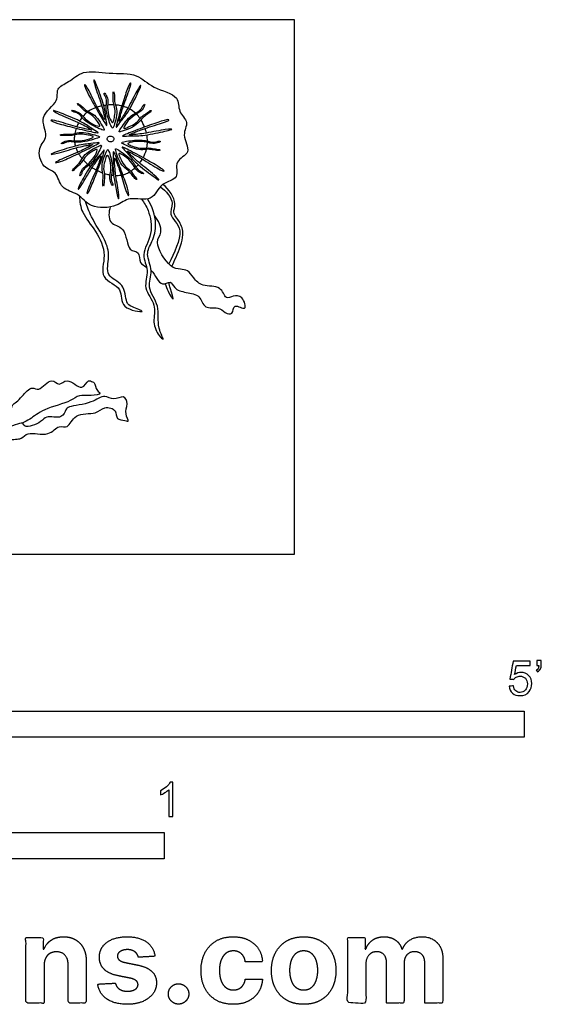
# Model space of a CAD drawing. Units: feet. Extents: x 0 to 5.08, y -2.15 to 2.55.
# Drawn here: x 2.59 to 5.08, y -2.15 to 2.55 of the extents above; entities that cross this region are included whole.
import ezdxf

# ---------------------------------------------------------------- set-up
doc = ezdxf.new("R2010")
doc.units = ezdxf.units.FT
doc.header["$MEASUREMENT"] = 0
for name, color, linetype, true_color in [('2D$AG-ANIMALS', 7, 'Continuous', 0x66ccff), ('2D$AG-DETAILS', 7, 'Continuous', 0x66ffff), ('2D$AG-DETAILS-DIAGRAM', 7, 'Continuous', 0xccff66), ('2D$N-SYMB', 7, 'Continuous', 0x800040), ('2D$X-DIMENSIONS.COM', 7, 'Continuous', 0x800080), ('2D$X-VPRT', 6, 'Continuous', 0xff00ff)]:
    doc.layers.add(name, color=color, linetype=linetype, true_color=true_color)

msp = doc.modelspace()

# ---------------------------------------------------------------- linework, layer by layer
at = {"layer": '2D$AG-ANIMALS'}
for points, knots in [([(2.8247, 2.2571), (2.8043, 2.2444), (2.7603, 2.228), (2.7845, 2.1585), (2.6745, 2.093), (2.738, 1.9926), (2.6712, 1.9441), (2.6984, 1.8404), (2.7708, 1.8317), (2.7851, 1.7403), (2.8753, 1.7265), (2.925, 1.6482), (3.0592, 1.6555), (3.1111, 1.7125), (3.2288, 1.6762), (3.26, 1.7783), (3.3603, 1.7889), (3.3226, 1.8824), (3.4198, 1.914), (3.3601, 2.0028), (3.405, 2.0642), (3.3433, 2.1122), (3.3598, 2.1944), (3.222, 2.2218), (3.1555, 2.3011), (3.0183, 2.2916), (2.8941, 2.317), (2.8485, 2.2719), (2.8247, 2.2571)], [0, 0, 0, 0, 1.375457, 2.662399, 4.427076, 6.070431, 7.494387, 9.120456, 10.487307, 12.000581, 13.555199, 15.17146, 17.062175, 18.555615, 20.271108, 21.899034, 23.413312, 24.860077, 26.31683, 27.887634, 29.252683, 30.630204, 32.033561, 33.937305, 35.686846, 37.682401, 39.606381, 41.206645, 41.206645, 41.206645, 41.206645]), ([(3.2628, 1.7544), (3.2897, 1.7366), (3.3379, 1.678), (3.2926, 1.6189), (3.391, 1.5533), (3.3263, 1.4388), (3.3034, 1.3864)], [0, 0, 0, 0, 1.717667, 2.988487, 4.648916, 6.634455, 6.634455, 6.634455, 6.634455]), ([(3.3184, 1.3736), (3.3242, 1.3876), (3.3465, 1.4354), (3.38, 1.5233), (3.3596, 1.5864), (3.317, 1.6323), (3.3468, 1.6751), (3.3043, 1.7444), (3.2753, 1.7661)], [13.516298, 13.516298, 13.516298, 13.516298, 14.350982, 16.193226, 17.588395, 18.860479, 19.980866, 21.801939, 21.801939, 21.801939, 21.801939]), ([(2.8766, 1.7103), (2.8782, 1.6839), (2.885, 1.6275), (2.9588, 1.544), (3.011, 1.4318), (2.9652, 1.3135), (3.0927, 1.2758), (3.0608, 1.1706), (3.2171, 1.1495), (3.1226, 1.1821), (3.0972, 1.2002), (3.0942, 1.2972), (2.9966, 1.3231), (3.0237, 1.4258), (3.0012, 1.5018), (2.9305, 1.6101), (2.9143, 1.6593), (2.9058, 1.6843)], [0, 0, 0, 0, 1.554066, 3.381194, 5.308066, 7.065864, 8.779608, 10.362437, 11.981143, 13.229048, 14.273481, 15.855311, 17.411038, 19.028277, 20.613173, 22.571183, 24.12281, 24.12281, 24.12281, 24.12281]), ([(3.1731, 1.6955), (3.1861, 1.6789), (3.2093, 1.6427), (3.2332, 1.5276), (3.1651, 1.4321), (3.2144, 1.3554), (3.1755, 1.2682), (3.2482, 1.1932), (3.223, 1.1088), (3.251, 1.0477), (3.2878, 1.0132), (3.2429, 1.0882), (3.2662, 1.1864), (3.1935, 1.2716), (3.2325, 1.3535), (3.1895, 1.4327), (3.2264, 1.4938), (3.2512, 1.5806), (3.2244, 1.6622), (3.2017, 1.6965)], [0, 0, 0, 0, 1.387762, 3.22362, 5.0198, 6.558143, 8.147804, 9.804754, 11.378904, 12.830676, 13.698759, 15.00357, 16.791212, 18.515876, 20.07611, 21.634389, 23.039041, 24.673789, 26.613634, 26.613634, 26.613634, 26.613634]), ([(3.0238, 1.6584), (3.0169, 1.6355), (3.0101, 1.5718), (3.1032, 1.5675), (3.1018, 1.4417), (3.1687, 1.4497), (3.1583, 1.3908), (3.1851, 1.3782), (3.1974, 1.3711)], [0, 0, 0, 0, 1.480077, 2.923939, 4.660759, 5.789318, 6.977929, 7.854673, 7.854673, 7.854673, 7.854673]), ([(3.2188, 1.3555), (3.2401, 1.3344), (3.2639, 1.2683), (3.3137, 1.3128), (3.3278, 1.2642), (3.3868, 1.2487), (3.4553, 1.2401), (3.4701, 1.1661), (3.5415, 1.1852), (3.5682, 1.1519), (3.6127, 1.1392), (3.6086, 1.2048), (3.6832, 1.1513), (3.6564, 1.2367), (3.6117, 1.2359), (3.5724, 1.2125), (3.5543, 1.2886), (3.4625, 1.273), (3.4221, 1.3187), (3.3956, 1.3578), (3.3569, 1.3607), (3.3059, 1.3665), (3.2279, 1.4921), (3.2807, 1.5341), (3.2533, 1.5958), (3.2351, 1.6175)], [8.365053, 8.365053, 8.365053, 8.365053, 9.972615, 11.035422, 12.054649, 13.406302, 14.805662, 16.125538, 17.446802, 18.581303, 19.557195, 20.618872, 21.803952, 23.044814, 24.169245, 25.17132, 26.463375, 28.018209, 29.344456, 30.506408, 31.525403, 32.759385, 34.726935, 35.984661, 37.59479, 37.59479, 37.59479, 37.59479]), ([(1.8384, 1.3614), (1.8391, 1.3511), (1.8382, 1.3105), (1.793, 1.2604), (1.8385, 1.2261), (1.8889, 1.2222), (1.8942, 1.0379), (1.9511, 1.0638), (1.9526, 0.9383), (2.0317, 0.9608), (1.9897, 0.8729), (2.0864, 0.8824), (2.0317, 0.7442), (2.1331, 0.7741), (2.1261, 0.6768), (2.1898, 0.6889), (2.2003, 0.6498), (2.2395, 0.6259), (2.2765, 0.6179), (2.3087, 0.5155), (2.4041, 0.5478), (2.443, 0.4982), (2.5343, 0.5545), (2.6011, 0.5437), (2.6283, 0.5897), (2.7318, 0.5562), (2.775, 0.6214), (2.8258, 0.5954), (2.8522, 0.6795), (2.9572, 0.6631), (2.9919, 0.7092), (3.0582, 0.6916), (3.0482, 0.6401), (3.0922, 0.642), (3.1185, 0.6274), (3.0897, 0.6738), (3.1109, 0.7141), (3.0901, 0.7652), (3.0386, 0.729), (2.9954, 0.7674), (2.9361, 0.7168), (2.8274, 0.7084), (2.8112, 0.691), (2.7956, 0.6422), (2.7136, 0.6653), (2.6995, 0.6286), (2.6103, 0.5974), (2.6111, 0.6405), (2.5116, 0.5839), (2.4426, 0.6358), (2.3573, 0.6262), (2.2886, 0.6727), (2.2951, 0.6894), (2.3121, 0.77), (2.2705, 0.8008), (2.2415, 0.8344), (2.2388, 0.8865), (2.2093, 0.9374), (2.1492, 0.9628), (2.1163, 1.0064), (2.1554, 1.0347), (2.1523, 1.0948), (2.1407, 1.1282), (2.1109, 1.1562), (2.097, 1.1681)], [12.510632, 12.510632, 12.510632, 12.510632, 13.016091, 14.543318, 15.640591, 16.794723, 18.950206, 19.892207, 21.581752, 22.733356, 24.028323, 25.299772, 26.987137, 28.298794, 29.718258, 30.880389, 31.896092, 33.041197, 34.086954, 35.710954, 37.266603, 38.483718, 40.187197, 41.57103, 42.684122, 44.369315, 45.765058, 46.838891, 48.251722, 49.920506, 51.1823, 52.429454, 53.487556, 54.552209, 55.262478, 56.311252, 57.52292, 58.591325, 59.786596, 60.947762, 62.423687, 64.216177, 65.028867, 66.131194, 67.564136, 68.631642, 70.164543, 70.909551, 72.551209, 74.130978, 75.756562, 77.220193, 77.893039, 79.400079, 80.612224, 81.743592, 82.977437, 84.281819, 85.707244, 86.840726, 87.914986, 89.207275, 90.39837, 91.230381, 91.230381, 91.230381, 91.230381]), ([(3.2862, 1.2918), (3.289, 1.2796), (3.3019, 1.2494), (3.3352, 1.1946), (3.3124, 1.2591), (3.3057, 1.2892), (3.3046, 1.2988)], [8.113716, 8.113716, 8.113716, 8.113716, 8.837108, 10.012975, 11.268749, 11.903253, 11.903253, 11.903253, 11.903253]), ([(2.0656, 1.2576), (2.0855, 1.2388), (2.1462, 1.1806), (2.177, 1.0757), (2.2836, 0.9871), (2.2992, 0.9556), (2.2889, 0.8936), (2.3366, 0.8695), (2.3307, 0.7884), (2.3322, 0.7125), (2.41, 0.7073), (2.449, 0.6608), (2.551, 0.633), (2.5482, 0.7116), (2.5783, 0.7268), (2.6022, 0.7536), (2.6507, 0.8074), (2.6844, 0.7712), (2.7436, 0.8526), (2.7807, 0.7946), (2.8172, 0.8527), (2.8925, 0.7681), (2.9157, 0.8391), (2.9387, 0.8211), (2.95, 0.8217), (2.9564, 0.7797), (2.9878, 0.7663), (2.9277, 0.7524), (2.8735, 0.7645), (2.8353, 0.725), (2.7074, 0.698), (2.6432, 0.6441), (2.6161, 0.6316), (2.6039, 0.6251)], [2.615361, 2.615361, 2.615361, 2.615361, 3.682639, 5.757446, 7.732355, 8.749441, 10.025807, 11.175292, 12.715232, 14.128735, 15.500737, 16.915381, 18.468064, 19.773383, 20.721123, 21.809994, 23.181371, 24.157216, 25.654164, 26.751802, 27.870311, 29.405047, 30.564292, 31.329958, 31.862276, 32.955445, 33.71611, 34.867655, 36.177969, 37.402399, 39.389609, 40.987449, 42.11096, 42.11096, 42.11096, 42.11096])]:
    msp.add_open_spline(points, degree=3, knots=knots, dxfattribs=at)
at = {"layer": '2D$AG-DETAILS'}
for points in [[(2.9614, 2.2327), (2.9703, 2.2097), (2.9977, 2.1385), (3.0027, 2.0797), (3.0089, 2.0477), (3.0083, 2.0412), (2.9612, 2.1197), (2.9166, 2.2006), (2.8958, 2.2462), (2.9081, 2.245), (2.956, 2.1425), (2.9865, 2.092), (2.9986, 2.0716), (2.998, 2.0813), (2.9849, 2.1425), (2.9464, 2.2455), (2.944, 2.2764), (2.9524, 2.2557), (2.9614, 2.2327)], [(3.0419, 2.0474), (3.0451, 2.0565), (3.0549, 2.0856), (3.0566, 2.1266), (3.043, 2.1584), (3.0452, 2.1783), (3.0421, 2.2109), (3.036, 2.2107), (3.0388, 2.1792), (3.036, 2.1576), (3.0489, 2.1293), (3.045, 2.0892), (3.0393, 2.0673), (3.0338, 2.0546), (3.013, 2.0974), (3.0101, 2.1462), (3.0156, 2.1704), (2.9998, 2.2011), (2.9942, 2.2041), (2.9934, 2.1967), (3.0033, 2.1826), (3.0059, 2.1688), (3.0074, 2.1605), (3.0035, 2.1368), (3.0054, 2.1076), (3.0181, 2.0687), (3.0302, 2.0387), (3.036, 2.0311), (3.0388, 2.0383), (3.0419, 2.0474)], [(3.1563, 2.205), (3.1458, 2.1825), (3.1129, 2.1128), (3.0732, 2.0666), (3.054, 2.0392), (3.0488, 2.0348), (3.0729, 2.1225), (3.1005, 2.2103), (3.1191, 2.257), (3.1271, 2.2483), (3.086, 2.1425), (3.0706, 2.086), (3.0643, 2.0633), (3.071, 2.0708), (3.1067, 2.124), (3.155, 2.224), (3.1761, 2.2482), (3.1669, 2.2276), (3.1563, 2.205)], [(2.7888, 2.1064), (2.813, 2.097), (2.8877, 2.0676), (2.9372, 2.0314), (2.9666, 2.014), (2.9714, 2.0092), (2.8773, 2.0301), (2.7832, 2.0541), (2.7332, 2.0707), (2.7425, 2.0782), (2.8559, 2.0419), (2.9164, 2.0286), (2.9408, 2.0231), (2.9328, 2.0292), (2.8757, 2.0616), (2.7685, 2.1048), (2.7426, 2.124), (2.7647, 2.1158), (2.7888, 2.1064)], [(2.9896, 2.039), (2.9852, 2.0475), (2.9706, 2.0746), (2.9413, 2.1049), (2.9078, 2.1188), (2.8945, 2.1344), (2.868, 2.1556), (2.8637, 2.1515), (2.8893, 2.1308), (2.9033, 2.1137), (2.9337, 2.1018), (2.9607, 2.0707), (2.9729, 2.0515), (2.9784, 2.0388), (2.9314, 2.0558), (2.893, 2.0887), (2.8789, 2.1096), (2.8446, 2.1212), (2.8383, 2.1197), (2.8432, 2.1139), (2.861, 2.1102), (2.8731, 2.1021), (2.8804, 2.0972), (2.8952, 2.0778), (2.9184, 2.0582), (2.9565, 2.0387), (2.9876, 2.0251), (2.9975, 2.0235), (2.9941, 2.0304), (2.9896, 2.039)], [(3.0813, 2.0206), (3.091, 2.0237), (3.1219, 2.0337), (3.1583, 2.057), (3.1778, 2.0863), (3.1962, 2.0966), (3.2226, 2.1185), (3.2189, 2.1229), (3.1933, 2.1019), (3.173, 2.0911), (3.1561, 2.0644), (3.1192, 2.0433), (3.097, 2.0345), (3.0828, 2.031), (3.1075, 2.0723), (3.148, 2.1037), (3.1722, 2.1141), (3.1894, 2.1444), (3.1887, 2.1504), (3.1818, 2.1466), (3.1754, 2.1306), (3.165, 2.1204), (3.1588, 2.1143), (3.136, 2.103), (3.1119, 2.0841), (3.0858, 2.0513), (3.067, 2.0242), (3.0638, 2.0152), (3.0717, 2.0175), (3.0813, 2.0206)], [(3.2848, 2.0202), (3.2605, 2.0147), (3.1814, 1.9969), (3.1182, 1.9984), (3.0834, 1.996), (3.0765, 1.9972), (3.1659, 2.0326), (3.2574, 2.0655), (3.3085, 2.08), (3.3058, 2.0688), (3.1908, 2.0351), (3.1333, 2.0122), (3.1101, 2.0031), (3.1204, 2.0026), (3.1873, 2.0083), (3.3016, 2.0331), (3.3267, 2.0294), (3.309, 2.0256), (3.2848, 2.0202)], [(2.9582, 1.9995), (2.9486, 2.0027), (2.9179, 2.0129), (2.8741, 2.0158), (2.8394, 2.0041), (2.8182, 2.0068), (2.7831, 2.005), (2.783, 1.9993), (2.817, 2.0009), (2.8399, 1.9976), (2.8709, 2.0087), (2.9136, 2.0037), (2.9367, 1.9977), (2.95, 1.9922), (2.9032, 1.9742), (2.8508, 1.9731), (2.8251, 1.979), (2.7915, 1.9653), (2.788, 1.9602), (2.7959, 1.9591), (2.8115, 1.9679), (2.8264, 1.9699), (2.8353, 1.9711), (2.8605, 1.9666), (2.8919, 1.9675), (2.9342, 1.978), (2.9669, 1.9883), (2.9753, 1.9935), (2.9677, 1.9963), (2.9582, 1.9995)], [(3.0091, 1.9816), (3.0106, 1.9765), (3.0222, 1.9666), (3.0372, 1.9709), (3.0439, 1.9839), (3.035, 1.9977), (3.0137, 1.9976), (3.0077, 1.9868), (3.0091, 1.9816)], [(3.0911, 1.957), (3.1001, 1.9525), (3.1287, 1.9382), (3.1715, 1.9292), (3.2077, 1.9359), (3.2282, 1.9302), (3.2631, 1.9271), (3.2641, 1.9327), (3.2303, 1.9359), (3.2082, 1.9424), (3.1758, 1.9357), (3.1345, 1.9466), (3.1126, 1.9558), (3.1003, 1.9632), (3.1495, 1.9744), (3.2014, 1.9682), (3.2258, 1.9587), (3.2612, 1.9676), (3.2655, 1.9722), (3.2579, 1.9744), (3.241, 1.9678), (3.226, 1.968), (3.217, 1.9681), (3.1928, 1.9759), (3.1617, 1.9795), (3.1183, 1.975), (3.0843, 1.9694), (3.0752, 1.9654), (3.0822, 1.9616), (3.0911, 1.957)], [(2.7727, 1.9232), (2.7957, 1.9311), (2.8726, 1.9564), (2.9356, 1.9609), (2.9701, 1.9665), (2.9771, 1.966), (2.8919, 1.9223), (2.8043, 1.881), (2.7635, 1.8668), (2.7566, 1.8731), (2.8674, 1.9175), (2.9221, 1.9457), (2.9442, 1.957), (2.9339, 1.9565), (2.868, 1.9444), (2.7568, 1.9089), (2.7348, 1.9091), (2.7498, 1.9153), (2.7727, 1.9232)], [(2.9663, 1.9478), (2.9572, 1.9435), (2.928, 1.9295), (2.8955, 1.9018), (2.8805, 1.8702), (2.8638, 1.8576), (2.8409, 1.8326), (2.8453, 1.8286), (2.8675, 1.8528), (2.886, 1.8661), (2.8987, 1.8947), (2.9322, 1.9204), (2.9528, 1.932), (2.9664, 1.9373), (2.9481, 1.8933), (2.9127, 1.8569), (2.8903, 1.8435), (2.8777, 1.8113), (2.8793, 1.8054), (2.8856, 1.8101), (2.8895, 1.8267), (2.8983, 1.8382), (2.9036, 1.845), (2.9244, 1.8591), (2.9455, 1.881), (2.9665, 1.9169), (2.9811, 1.9462), (2.9828, 1.9554), (2.9754, 1.9521), (2.9663, 1.9478)], [(2.8825, 1.7716), (2.893, 1.7919), (2.9303, 1.8596), (2.9729, 1.9034), (2.9938, 1.9297), (2.9993, 1.9338), (2.9696, 1.8476), (2.9364, 1.7615), (2.9147, 1.7159), (2.9074, 1.7251), (2.9553, 1.8283), (2.9743, 1.8839), (2.9821, 1.9062), (2.9749, 1.8992), (2.9358, 1.848), (2.881, 1.7509), (2.8674, 1.738), (2.872, 1.7514), (2.8825, 1.7716)], [(3.0045, 1.9201), (3.0005, 1.9113), (2.9878, 1.8832), (2.9819, 1.8425), (2.9923, 1.8096), (2.9881, 1.7899), (2.9879, 1.7572), (2.994, 1.7569), (2.9944, 1.7886), (2.9993, 1.8098), (2.9893, 1.8391), (2.9973, 1.8787), (3.0051, 1.9), (3.0119, 1.9122), (3.0283, 1.8678), (3.0262, 1.8189), (3.0183, 1.7952), (3.0309, 1.7632), (3.0362, 1.7598), (3.0378, 1.7671), (3.0294, 1.782), (3.0282, 1.796), (3.0275, 1.8044), (3.0337, 1.8277), (3.0348, 1.857), (3.0261, 1.8968), (3.0171, 1.9278), (3.012, 1.9358), (3.0086, 1.9289), (3.0045, 1.9201)], [(3.0516, 1.9216), (3.0544, 1.9124), (3.0634, 1.8832), (3.0862, 1.8484), (3.1165, 1.8291), (3.1265, 1.8115), (3.1484, 1.7861), (3.1534, 1.7894), (3.1323, 1.8141), (3.1219, 1.8334), (3.0943, 1.8502), (3.0738, 1.8854), (3.0656, 1.9064), (3.0627, 1.9198), (3.1055, 1.8951), (3.1368, 1.8562), (3.1466, 1.8333), (3.178, 1.816), (3.1845, 1.8164), (3.1808, 1.823), (3.1641, 1.8296), (3.1537, 1.8397), (3.1476, 1.8457), (3.1368, 1.8674), (3.1179, 1.8906), (3.0842, 1.9163), (3.0563, 1.9349), (3.0469, 1.9381), (3.0489, 1.9307), (3.0516, 1.9216)], [(3.2242, 1.8089), (3.2037, 1.8241), (3.1406, 1.8714), (3.1035, 1.9188), (3.0804, 1.943), (3.0772, 1.9488), (3.1614, 1.905), (3.2448, 1.8579), (3.2881, 1.8293), (3.2769, 1.8244), (3.1786, 1.8881), (3.1243, 1.9163), (3.1026, 1.9277), (3.1084, 1.9198), (3.1538, 1.8741), (3.2442, 1.8053), (3.2635, 1.7802), (3.2447, 1.7938), (3.2242, 1.8089)], [(3.0541, 1.732), (3.0491, 1.756), (3.034, 1.8304), (3.0389, 1.8893), (3.0381, 1.9218), (3.0398, 1.9282), (3.0731, 1.8437), (3.1036, 1.7572), (3.1165, 1.7091), (3.1046, 1.712), (3.0744, 1.8203), (3.0529, 1.8748), (3.0443, 1.8967), (3.0433, 1.887), (3.046, 1.8246), (3.0667, 1.7171), (3.0639, 1.6862), (3.059, 1.7079), (3.0541, 1.732)]]:
    msp.add_open_spline(points, degree=3, dxfattribs=at)
at = {"layer": '2D$AG-DETAILS-DIAGRAM'}
for points, knots in [([(2.9545, 2.1327), (2.9513, 2.1316), (2.9382, 2.1264), (2.9269, 2.12), (2.9191, 2.1146)], [3.00950881, 3.00950881, 3.00950881, 3.00950881, 3.01711569, 3.04225349, 3.04225349, 3.04225349, 3.04225349]), ([(3.079, 2.1408), (3.072, 2.1426), (3.062, 2.1444), (3.0516, 2.1454), (3.0487, 2.1456)], [2.91848595, 2.91848595, 2.91848595, 2.91848595, 2.93523404, 2.94146216, 2.94146216, 2.94146216, 2.94146216]), ([(2.8892, 2.086), (2.885, 2.0807), (2.8812, 2.075), (2.8775, 2.069), (2.8774, 2.0688)], [3.08026881, 3.08026881, 3.08026881, 3.08026881, 3.09899735, 3.09954659, 3.09954659, 3.09954659, 3.09954659]), ([(3.1967, 2.0118), (3.1956, 2.0166), (3.1937, 2.0238), (3.1913, 2.0311), (3.1904, 2.0336)], [3.89083484, 3.89083484, 3.89083484, 3.89083484, 3.90530835, 3.91255425, 3.91255425, 3.91255425, 3.91255425]), ([(2.8533, 2.0026), (2.8525, 1.9966), (2.8519, 1.9872), (2.8523, 1.9778), (2.8526, 1.9744)], [3.16423194, 3.16423194, 3.16423194, 3.16423194, 3.180879, 3.19016468, 3.19016468, 3.19016468, 3.19016468]), ([(3.1981, 1.9397), (3.1987, 1.9424), (3.2003, 1.9512), (3.2011, 1.9602), (3.2013, 1.9667)], [3.81425548, 3.81425548, 3.81425548, 3.81425548, 3.8234267, 3.8441587, 3.8441587, 3.8441587, 3.8441587]), ([(2.8725, 1.9134), (2.875, 1.9091), (2.8804, 1.9007), (2.8866, 1.8927), (2.8899, 1.8888)], [3.24923509, 3.24923509, 3.24923509, 3.24923509, 3.26276066, 3.27650958, 3.27650958, 3.27650958, 3.27650958]), ([(3.1643, 1.8678), (3.1684, 1.8729), (3.1728, 1.8792), (3.1771, 1.8865), (3.1775, 1.8872)], [3.70982275, 3.70982275, 3.70982275, 3.70982275, 3.74154504, 3.74509483, 3.74509483, 3.74509483, 3.74509483]), ([(2.9374, 1.847), (2.9399, 1.8452), (2.9464, 1.8411), (2.9527, 1.8375), (2.9566, 1.8353)], [3.32357248, 3.32357248, 3.32357248, 3.32357248, 3.33213677, 3.34667833, 3.34667833, 3.34667833, 3.34667833]), ([(2.9956, 1.8187), (2.9998, 1.8174), (3.0038, 1.8162), (3.0078, 1.8152), (3.0131, 1.8138), (3.0183, 1.8127), (3.0234, 1.8118)], [3.3971448, 3.3971448, 3.3971448, 3.3971448, 3.41401842, 3.41401842, 3.41401842, 3.43639989, 3.43639989, 3.43639989, 3.43639989]), ([(3.0501, 1.8089), (3.0539, 1.8088), (3.0627, 1.8089), (3.0712, 1.8099), (3.0761, 1.8107)], [3.47775783, 3.47775783, 3.47775783, 3.47775783, 3.49590008, 3.52158123, 3.52158123, 3.52158123, 3.52158123]), ([(3.084, 1.8123), (3.0917, 1.8141), (3.1028, 1.818), (3.1133, 1.8237), (3.1167, 1.8258)], [3.53570234, 3.53570234, 3.53570234, 3.53570234, 3.57778173, 3.59929517, 3.59929517, 3.59929517, 3.59929517])]:
    msp.add_open_spline(points, degree=3, knots=knots, dxfattribs=at)
for points in [[(2.9833, 2.1408), (2.9758, 2.1392), (2.9685, 2.1373), (2.9615, 2.1351)], [(3.0051, 2.1444), (3.0009, 2.1439), (2.9968, 2.1433), (2.9927, 2.1426)], [(3.0415, 2.146), (3.0317, 2.1464), (3.0217, 2.1461), (3.0117, 2.1451)], [(3.1081, 2.1304), (3.1011, 2.1337), (3.0938, 2.1365), (3.0862, 2.1388)], [(3.1438, 2.1066), (3.1356, 2.1139), (3.1265, 2.1205), (3.1166, 2.126)], [(2.9133, 2.1103), (2.9058, 2.1044), (2.8991, 2.0979), (2.8931, 2.0909)], [(3.1666, 2.0805), (3.1612, 2.0882), (3.1552, 2.0955), (3.1484, 2.1022)], [(3.1879, 2.0403), (3.1834, 2.0521), (3.1776, 2.0638), (3.1704, 2.0748)], [(2.8611, 2.0345), (2.8582, 2.0263), (2.8559, 2.0178), (2.8544, 2.0093)], [(2.8729, 2.0608), (2.8694, 2.0545), (2.8663, 2.0479), (2.8636, 2.0411)], [(3.2014, 1.9729), (3.2013, 1.9826), (3.2004, 1.9926), (3.1985, 2.0028)], [(2.8533, 1.9683), (2.8542, 1.9618), (2.8555, 1.9555), (2.8573, 1.9492)], [(2.86, 1.9404), (2.8625, 1.9333), (2.8655, 1.9264), (2.869, 1.9197)], [(3.1811, 1.8936), (3.1873, 1.9051), (3.1929, 1.9186), (3.1966, 1.9333)], [(2.8945, 1.8837), (2.9036, 1.8739), (2.9101, 1.8679), (2.9167, 1.8624)], [(2.9219, 1.8583), (2.9248, 1.8561), (2.9273, 1.8541), (2.9297, 1.8524)], [(3.1224, 1.8294), (3.1293, 1.834), (3.1358, 1.8392), (3.142, 1.8447)], [(3.1465, 1.8488), (3.1505, 1.8525), (3.1544, 1.8563), (3.1581, 1.8605)], [(2.9632, 1.8319), (2.9718, 1.8276), (2.9802, 1.8241), (2.9883, 1.8212)], [(3.0294, 1.8108), (3.033, 1.8102), (3.0366, 1.8098), (3.04, 1.8095)]]:
    msp.add_open_spline(points, degree=3, dxfattribs=at)
at = {"layer": '2D$N-SYMB'}
for points in [[(2, -0.875), (2, -0.75), (5, -0.75), (5, -0.875)], [(1.6404, -1.4554), (1.6404, -1.3304), (3.2808, -1.3304), (3.2808, -1.4554)]]:
    msp.add_lwpolyline(points, close=True, dxfattribs=at)
for points, knots in [([(4.9279, -0.6313), (4.9351, -0.6306), (4.9424, -0.63), (4.9496, -0.6293), (4.9506, -0.6402), (4.9545, -0.6471), (4.9605, -0.653), (4.9654, -0.658), (4.9723, -0.6609), (4.9812, -0.6609), (4.9901, -0.6609), (4.999, -0.657), (5.0059, -0.6491), (5.0119, -0.6421), (5.0158, -0.6323), (5.0158, -0.6204), (5.0158, -0.6085), (5.0119, -0.5997), (5.0059, -0.5927), (4.999, -0.5868), (4.9911, -0.5829), (4.9802, -0.5829), (4.9743, -0.5829), (4.9684, -0.5848), (4.9624, -0.5878), (4.9575, -0.5908), (4.9536, -0.5947), (4.9506, -0.5987), (4.9443, -0.598), (4.9381, -0.5973), (4.9318, -0.5967), (4.9371, -0.5684), (4.9424, -0.54), (4.9476, -0.5117), (4.975, -0.5117), (5.0023, -0.5117), (5.0296, -0.5117), (5.0296, -0.5183), (5.0296, -0.5249), (5.0296, -0.5315), (5.0076, -0.5315), (4.9855, -0.5315), (4.9634, -0.5315), (4.9605, -0.5463), (4.9575, -0.5611), (4.9545, -0.5759), (4.9644, -0.569), (4.9753, -0.5651), (4.9862, -0.5651), (5, -0.5651), (5.0119, -0.57), (5.0217, -0.5799), (5.0316, -0.5898), (5.0366, -0.6026), (5.0366, -0.6184), (5.0366, -0.6333), (5.0326, -0.6461), (5.0237, -0.657), (5.0138, -0.6708), (4.999, -0.6757), (4.9812, -0.6757), (4.9654, -0.6757), (4.9536, -0.6728), (4.9447, -0.6649), (4.9348, -0.656), (4.9298, -0.6451), (4.9279, -0.6313)], [0, 0, 0, 0, 1, 1, 1, 2, 2, 2, 3, 3, 3, 4, 4, 4, 5, 5, 5, 6, 6, 6, 7, 7, 7, 8, 8, 8, 9, 9, 9, 10, 10, 10, 11, 11, 11, 12, 12, 12, 13, 13, 13, 14, 14, 14, 15, 15, 15, 16, 16, 16, 17, 17, 17, 18, 18, 18, 19, 19, 19, 20, 20, 20, 21, 21, 21, 22, 22, 22, 22]), ([(5.0603, -0.5315), (5.0603, -0.5236), (5.0603, -0.5157), (5.0603, -0.5077), (5.0675, -0.5077), (5.0748, -0.5077), (5.082, -0.5077), (5.082, -0.514), (5.082, -0.5203), (5.082, -0.5265), (5.082, -0.5364), (5.081, -0.5443), (5.0781, -0.5483), (5.0751, -0.5542), (5.0702, -0.5591), (5.0632, -0.5621), (5.0616, -0.5595), (5.06, -0.5568), (5.0583, -0.5542), (5.0623, -0.5522), (5.0652, -0.5502), (5.0672, -0.5463), (5.0692, -0.5423), (5.0702, -0.5374), (5.0702, -0.5315), (5.0669, -0.5315), (5.0636, -0.5315), (5.0603, -0.5315)], [0, 0, 0, 0, 1, 1, 1, 2, 2, 2, 3, 3, 3, 4, 4, 4, 5, 5, 5, 6, 6, 6, 7, 7, 7, 8, 8, 8, 9, 9, 9, 9]), ([(3.3233, -1.2542), (3.3167, -1.2542), (3.3102, -1.2542), (3.3036, -1.2542), (3.3036, -1.2114), (3.3036, -1.1686), (3.3036, -1.1257), (3.2986, -1.1307), (3.2917, -1.1356), (3.2838, -1.1396), (3.2759, -1.1445), (3.269, -1.1485), (3.2631, -1.1504), (3.2631, -1.1439), (3.2631, -1.1373), (3.2631, -1.1307), (3.2739, -1.1257), (3.2838, -1.1188), (3.2927, -1.1119), (3.3006, -1.104), (3.3065, -1.0971), (3.3105, -1.0892), (3.3148, -1.0892), (3.3191, -1.0892), (3.3233, -1.0892), (3.3233, -1.1442), (3.3233, -1.1992), (3.3233, -1.2542)], [0, 0, 0, 0, 1, 1, 1, 2, 2, 2, 3, 3, 3, 4, 4, 4, 5, 5, 5, 6, 6, 6, 7, 7, 7, 8, 8, 8, 9, 9, 9, 9])]:
    msp.add_open_spline(points, degree=3, knots=knots, dxfattribs=at)
at = {"layer": '2D$X-DIMENSIONS.COM'}
for points, knots in [([(2.7079, -1.9639), (2.7081, -1.9438), (2.7156, -1.9294), (2.723, -1.9151), (2.7363, -1.9075), (2.7496, -1.9), (2.7671, -1.9), (2.7932, -1.9), (2.808, -1.9162), (2.8229, -1.9324), (2.8227, -1.961), (2.8227, -2.0528), (2.8227, -2.1446), (2.866, -2.1446), (2.9093, -2.1446), (2.9093, -2.0451), (2.9093, -1.9456), (2.9093, -1.9092), (2.8959, -1.8828), (2.8825, -1.8565), (2.8583, -1.8422), (2.8341, -1.828), (2.8015, -1.828), (2.7667, -1.828), (2.7423, -1.844), (2.7179, -1.8599), (2.7075, -1.8872), (2.7057, -1.8872), (2.7039, -1.8872), (2.7039, -1.8596), (2.7039, -1.8321), (2.6626, -1.8321), (2.6213, -1.8321), (2.6213, -1.9883), (2.6213, -2.1446), (2.6646, -2.1446), (2.7079, -2.1446), (2.7079, -2.0542), (2.7079, -1.9639)], [-32, -32, -32, -31, -31, -30, -30, -29, -29, -28, -28, -27, -27, -26, -26, -25, -25, -24, -24, -23, -23, -22, -22, -21, -21, -20, -20, -19, -19, -18, -18, -17, -17, -16, -16, -15, -15, -14, -14, -13, -13, -13]), ([(3.2375, -1.9212), (3.2318, -1.878), (3.1977, -1.853), (3.1637, -1.828), (3.1045, -1.828), (3.0644, -1.828), (3.0346, -1.8398), (3.0048, -1.8516), (2.9884, -1.8734), (2.972, -1.8951), (2.972, -1.9252), (2.972, -1.9602), (2.9943, -1.9828), (3.0166, -2.0054), (3.0623, -2.0146), (3.0894, -2.0199), (3.1165, -2.0253), (3.1368, -2.0294), (3.1466, -2.037), (3.1563, -2.0447), (3.1565, -2.0565), (3.1563, -2.0705), (3.1424, -2.0793), (3.1285, -2.0882), (3.1057, -2.0882), (3.0825, -2.0882), (3.0676, -2.0783), (3.0528, -2.0685), (3.0489, -2.0495), (3.0063, -2.0518), (2.9637, -2.054), (2.97, -2.0988), (3.0067, -2.1247), (3.0434, -2.1507), (3.1055, -2.1507), (3.1462, -2.1507), (3.1774, -2.1377), (3.2086, -2.1248), (3.2266, -2.1016), (3.2446, -2.0784), (3.2446, -2.0477), (3.2446, -2.0139), (3.2222, -1.9932), (3.1999, -1.9724), (3.1543, -1.9631), (3.126, -1.9574), (3.0977, -1.9517), (3.076, -1.947), (3.067, -1.9393), (3.0581, -1.9315), (3.0581, -1.9204), (3.0581, -1.9063), (3.0719, -1.8979), (3.0857, -1.8894), (3.1059, -1.8894), (3.1209, -1.8894), (3.1318, -1.8944), (3.1427, -1.8994), (3.1494, -1.9076), (3.1561, -1.9159), (3.1582, -1.9261), (3.1978, -1.9236), (3.2375, -1.9212)], [-45, -45, -45, -44, -44, -43, -43, -42, -42, -41, -41, -40, -40, -39, -39, -38, -38, -37, -37, -36, -36, -35, -35, -34, -34, -33, -33, -32, -32, -31, -31, -30, -30, -29, -29, -28, -28, -27, -27, -26, -26, -25, -25, -24, -24, -23, -23, -22, -22, -21, -21, -20, -20, -19, -19, -18, -18, -17, -17, -16, -16, -15, -15, -14, -14, -14]), ([(3.611, -2.1507), (3.6528, -2.1507), (3.6833, -2.1354), (3.7138, -2.1201), (3.7312, -2.093), (3.7486, -2.0658), (3.7506, -2.03), (3.7097, -2.03), (3.6688, -2.03), (3.6664, -2.0465), (3.6585, -2.0582), (3.6507, -2.0699), (3.6388, -2.076), (3.6269, -2.0821), (3.6121, -2.0821), (3.5919, -2.0821), (3.5769, -2.0711), (3.5618, -2.0601), (3.5536, -2.0392), (3.5453, -2.0182), (3.5453, -1.9883), (3.5453, -1.9588), (3.5537, -1.9381), (3.562, -1.9173), (3.577, -1.9064), (3.5919, -1.8955), (3.6121, -1.8955), (3.6359, -1.8955), (3.6506, -1.9099), (3.6654, -1.9242), (3.6688, -1.9476), (3.7097, -1.9476), (3.7506, -1.9476), (3.7488, -1.9114), (3.7309, -1.8845), (3.713, -1.8577), (3.6823, -1.8428), (3.6515, -1.828), (3.6106, -1.828), (3.5632, -1.828), (3.5288, -1.8484), (3.4945, -1.8689), (3.4759, -1.9052), (3.4572, -1.9415), (3.4572, -1.9895), (3.4572, -2.0369), (3.4756, -2.0733), (3.4941, -2.1098), (3.5285, -2.1302), (3.563, -2.1507), (3.611, -2.1507)], [-28, -28, -28, -27, -27, -26, -26, -25, -25, -24, -24, -23, -23, -22, -22, -21, -21, -20, -20, -19, -19, -18, -18, -17, -17, -16, -16, -15, -15, -14, -14, -13, -13, -12, -12, -11, -11, -10, -10, -9, -9, -8, -8, -7, -7, -6, -6, -5, -5, -4, -4, -3, -3, -3]), ([(3.9476, -2.1507), (3.995, -2.1507), (4.0294, -2.1304), (4.0639, -2.1102), (4.0826, -2.0739), (4.1014, -2.0375), (4.1014, -1.9895), (4.1014, -1.9411), (4.0826, -1.9048), (4.0639, -1.8685), (4.0294, -1.8482), (3.995, -1.828), (3.9476, -1.828), (3.9001, -1.828), (3.8657, -1.8482), (3.8312, -1.8685), (3.8125, -1.9048), (3.7937, -1.9411), (3.7937, -1.9895), (3.7937, -2.0375), (3.8125, -2.0739), (3.8312, -2.1102), (3.8657, -2.1304), (3.9001, -2.1507), (3.9476, -2.1507)], [-12, -12, -12, -11, -11, -10, -10, -9, -9, -8, -8, -7, -7, -6, -6, -5, -5, -4, -4, -3, -3, -2, -2, -1, -1, 0, 0, 0]), ([(4.2442, -1.8872), (4.2424, -1.8872), (4.2405, -1.8872), (4.2405, -1.8596), (4.2405, -1.8321), (4.1992, -1.8321), (4.1579, -1.8321), (4.1579, -1.9883), (4.1579, -2.1446), (4.2013, -2.1446), (4.2446, -2.1446), (4.2446, -2.0508), (4.2446, -1.957), (4.2446, -1.9397), (4.2513, -1.9268), (4.258, -1.9138), (4.2695, -1.9066), (4.281, -1.8994), (4.2955, -1.8994), (4.3168, -1.8994), (4.3299, -1.913), (4.3431, -1.9267), (4.3431, -1.9497), (4.3431, -2.0471), (4.3431, -2.1446), (4.3851, -2.1446), (4.4271, -2.1446), (4.4271, -2.0491), (4.4271, -1.9537), (4.4271, -1.9293), (4.4403, -1.9144), (4.4535, -1.8994), (4.4771, -1.8994), (4.4979, -1.8994), (4.5117, -1.9124), (4.5256, -1.9254), (4.5256, -1.9515), (4.5256, -2.048), (4.5256, -2.1446), (4.5688, -2.1446), (4.612, -2.1446), (4.612, -2.0395), (4.612, -1.9344), (4.612, -1.8835), (4.5847, -1.8558), (4.5573, -1.828), (4.5135, -1.828), (4.4792, -1.828), (4.454, -1.8442), (4.4289, -1.8603), (4.4194, -1.8872), (4.4177, -1.8872), (4.4161, -1.8872), (4.4086, -1.8599), (4.386, -1.844), (4.3634, -1.828), (4.3313, -1.828), (4.2995, -1.828), (4.2767, -1.8439), (4.2539, -1.8597), (4.2442, -1.8872)], [0, 0, 0, 0.017578, 0.017578, 0.282227, 0.282227, 0.678711, 0.678711, 2.178711, 2.178711, 2.594727, 2.594727, 3.495117, 3.495117, 4.495117, 4.495117, 5.495117, 5.495117, 6.495117, 6.495117, 7.495117, 7.495117, 8.495117, 8.495117, 9.495117, 9.495117, 10.495117, 10.495117, 11.495117, 11.495117, 12.495117, 12.495117, 13.495117, 13.495117, 14.495117, 14.495117, 15.495117, 15.495117, 16.495117, 16.495117, 17.495117, 17.495117, 18.495117, 18.495117, 19.495117, 19.495117, 20.495117, 20.495117, 21.495117, 21.495117, 22.495117, 22.495117, 23.495117, 23.495117, 24.495117, 24.495117, 25.495117, 25.495117, 26.495117, 26.495117, 27.495117, 27.495117, 27.495117]), ([(3.948, -2.0835), (3.9695, -2.0835), (3.984, -2.0712), (3.9984, -2.0589), (4.0058, -2.0375), (4.0133, -2.0162), (4.0133, -1.9889), (4.0133, -1.9617), (4.0058, -1.9403), (3.9984, -1.9189), (3.984, -1.9065), (3.9695, -1.8941), (3.948, -1.8941), (3.9262, -1.8941), (3.9114, -1.9065), (3.8967, -1.9189), (3.8893, -1.9403), (3.8818, -1.9617), (3.8818, -1.9889), (3.8818, -2.0162), (3.8893, -2.0375), (3.8967, -2.0589), (3.9114, -2.0712), (3.9262, -2.0835), (3.948, -2.0835)], [0, 0, 0, 1, 1, 2, 2, 3, 3, 4, 4, 5, 5, 6, 6, 7, 7, 8, 8, 9, 9, 10, 10, 11, 11, 12, 12, 12]), ([(3.35, -2.1498), (3.3632, -2.1498), (3.3742, -2.1432), (3.3852, -2.1366), (3.392, -2.1255), (3.3988, -2.1144), (3.3988, -2.101), (3.3988, -2.0811), (3.3842, -2.0668), (3.3695, -2.0526), (3.35, -2.0526), (3.3299, -2.0526), (3.3155, -2.0668), (3.3012, -2.0811), (3.3012, -2.101), (3.3012, -2.1212), (3.3155, -2.1355), (3.3299, -2.1498), (3.35, -2.1498)], [-9, -9, -9, -8, -8, -7, -7, -6, -6, -5, -5, -4, -4, -3, -3, -2, -2, -1, -1, 0, 0, 0])]:
    msp.add_open_spline(points, degree=2, knots=knots, dxfattribs=at)
at = {"layer": '2D$X-VPRT'}
msp.add_lwpolyline([(0, 0), (3.9034, 0), (3.9034, 2.553), (0, 2.553)], close=True, dxfattribs=at)

doc.saveas('drawing.dxf')
